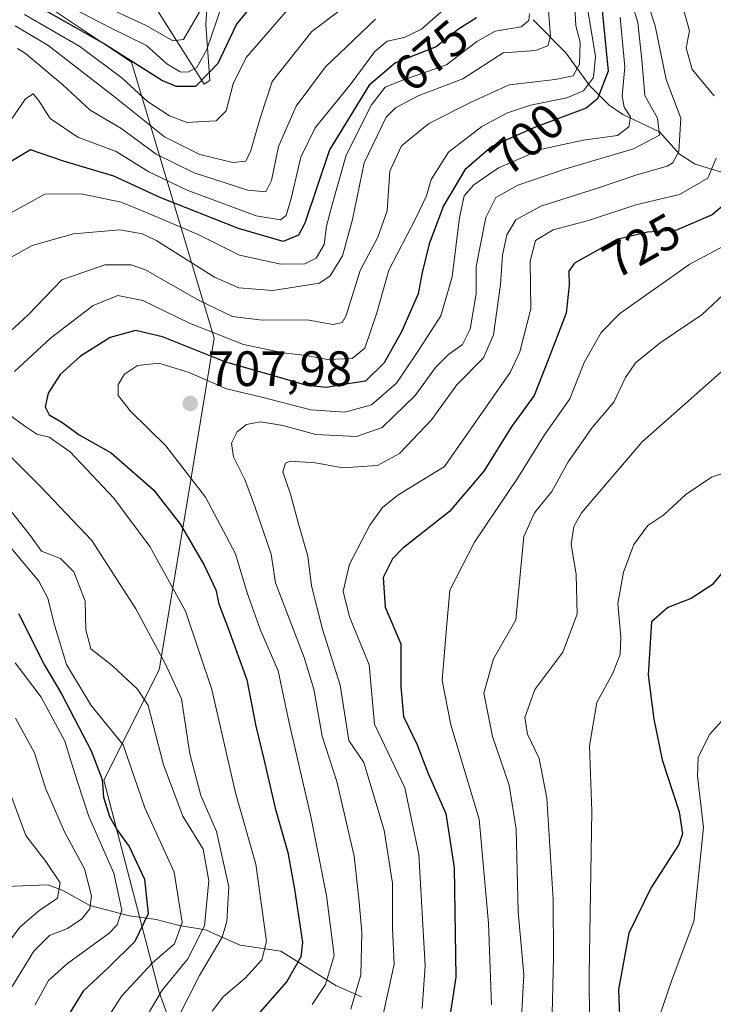
# Model space of a CAD drawing. Units: metres. Extents: x 626839 to 630266, y 4787453 to 4789830.
# Drawn here: x 628696 to 628836, y 4788544 to 4788742 of the extents above; entities that cross this region are included whole.
import ezdxf
from ezdxf.enums import TextEntityAlignment as Align

# ---------------------------------------------------------------- set-up
doc = ezdxf.new("R2010")
doc.units = ezdxf.units.M
doc.header["$MEASUREMENT"] = 0
for name, color, linetype, lineweight in [('Arbolado forestal CxS', 92, 'Continuous', 0), ('Corriente natural lineal', 142, 'Continuous', 13), ('Curva de nivel maestra', 30, 'Continuous', 30), ('Curva de nivel normal', 30, 'Continuous', 0), ('Espacio natural protegido', 121, 'Continuous', 13), ('Espacio natural protegido CxS', 121, 'Continuous', 0), ('Pastizal CxS', 92, 'Continuous', 0), ('Punto de cota en terreno', 7, 'Continuous', 0), ('Rótulo de curva de nivel directora', 7, 'Continuous', 0), ('Rótulo de punto de cota en terreno', 7, 'Continuous', 0)]:
    doc.layers.add(name, color=color, linetype=linetype, lineweight=lineweight)
doc.styles.add('Style-Arial', font='txt')

# ---------------------------------------------------------------- blocks, each defined once
blk = doc.blocks.new('*U14')
at = {"layer": 'Pastizal CxS', "color": 92, "linetype": 'Continuous', "lineweight": 0}
blk.add_polyline3d([(628701.8171, 4788744.9569, 649.9549), (628718.5533, 4788733.7995, 649.5175), (628735.2903, 4788678.0115, 693.258), (628729.7117, 4788644.5383, 702.4732), (628724.1331, 4788611.0663, 687.9786), (628712.9755, 4788588.7505, 674.808), (628724.1333, 4788545.9803, 682.3221), (628746.4487, 4788484.6143, 717.979)], dxfattribs=at)
blk = doc.blocks.new('5PATER')
at = {"layer": 'Punto de cota en terreno', "linetype": 'Continuous', "lineweight": 0}
h = blk.add_hatch(color=51, dxfattribs=at)
edge = h.paths.add_edge_path()
edge.add_ellipse((0, 0), major_axis=(-0.11, -0.111), ratio=0.999422, start_angle=0, end_angle=360)

msp = doc.modelspace()

# ---------------------------------------------------------------- linework, layer by layer
at = {"layer": 'Arbolado forestal CxS', "color": 92, "linetype": 'Continuous', "lineweight": 0}
for points in [[(628746.4487, 4788484.6143, 717.979), (628724.1333, 4788545.9803, 682.3221), (628712.9755, 4788588.7505, 674.808), (628724.1331, 4788611.0663, 687.9786), (628729.7117, 4788644.5383, 702.4732), (628735.2903, 4788678.0115, 693.258), (628718.5533, 4788733.7995, 649.5175), (628701.8171, 4788744.9569, 649.9549)], [(628701.8171, 4788744.9569, 649.9549), (628718.5533, 4788733.7995, 649.5175), (628735.2903, 4788678.0115, 693.258), (628729.7117, 4788644.5383, 702.4732), (628724.1331, 4788611.0663, 687.9786), (628712.9755, 4788588.7505, 674.808), (628724.1333, 4788545.9803, 682.3221), (628746.4487, 4788484.6143, 717.979)]]:
    msp.add_polyline3d(points, dxfattribs=at)
at = {"layer": 'Corriente natural lineal', "color": 142, "linetype": 'Continuous', "lineweight": 13}
for points in [[(628839.0653, 4788711.1858, 720.6452), (628832.4129, 4788713.1958, 715.9483), (628829.2128, 4788715.2123, 713.7151), (628825.2142, 4788719.7024, 710.8078), (628817.7668, 4788723.2366, 700.0004), (628815.052, 4788725.1194, 697.1911), (628811.1423, 4788729.0259, 691.8085), (628806.2511, 4788735.633, 687.3443), (628799.6921, 4788742.3518, 679.7451)], [(628765.004, 4788545.0092, 709.3645), (628759.8065, 4788547.2864, 704.906), (628748.6941, 4788554.2624, 696.7377), (628740.5368, 4788555.4941, 691.1252), (628733.493, 4788558.5839, 683.414), (628728.1736, 4788559.4252, 678.9629), (628723.526, 4788560.6694, 675.7923), (628718.153, 4788561.3881, 670.4296), (628710.1813, 4788563.4907, 663.8832), (628704.8123, 4788566.45, 660.7132), (628701.7175, 4788567.6261, 658.6707), (628693.1211, 4788567.3208, 652.3346)]]:
    msp.add_polyline3d(points, dxfattribs=at)
at = {"layer": 'Curva de nivel maestra', "color": 30, "linetype": 'Continuous', "lineweight": 30, "flags": 128}
for points, elevation in [([(628699.07, 4788745.4301), (628713.11, 4788737.4501), (628724.8, 4788730.0401), (628727.5, 4788728.9101), (628731.54, 4788728.9201), (628736.06, 4788733.5401), (628739.76, 4788741.4101), (628744.87, 4788747.6601)], 650), ([(628813.52, 4788744.8601), (628814.83, 4788731.9301), (628812.68, 4788726.3901), (628810.39, 4788724.5101), (628799.97, 4788720.6101), (628791.32, 4788716.7301), (628785.88, 4788712.0001), (628781.58, 4788704.7401), (628778.66, 4788697.0901), (628777.3, 4788691.3201), (628776.44, 4788686.9901), (628773.1, 4788679.3201), (628769.59, 4788673.0801), (628765.79, 4788669.3901), (628761.81, 4788668.7501), (628758.01, 4788668.1001), (628753.99, 4788668.4601), (628746.38, 4788670.6701), (628737.6, 4788673.2101), (628724.84, 4788678.3001), (628719.38, 4788679.6201), (628714.27, 4788678.2001), (628708.3, 4788674.4301), (628704.19, 4788670.6801), (628701.72, 4788666.9601), (628701.16, 4788664.1801), (628701.95, 4788662.5501), (628704.5, 4788661.1101), (628708.03, 4788658.5201), (628714.46, 4788654.9101), (628723.03, 4788647.3801), (628728.44, 4788640.4401), (628733.23, 4788632.2101), (628735.57, 4788627.2501), (628736.22, 4788624.4101), (628738.13, 4788619.2701), (628741.89, 4788609.0601), (628743.66, 4788599.6601), (628745.27, 4788593.0001), (628747.6, 4788583.1301), (628750.15, 4788574.1801), (628751.5, 4788566.7501), (628753.11, 4788555.9901), (628752.77, 4788553.1101), (628749.96, 4788548.1101), (628742.57, 4788539.7801)], 700), ([(628788.22, 4788742.7501), (628784.58, 4788740.4201), (628780.07, 4788736.8801), (628771.9, 4788733.6501), (628766.56, 4788729.1301), (628758.58, 4788716.1001), (628753.56, 4788701.2501), (628752.26, 4788698.8101), (628749.18, 4788697.5901), (628740.2, 4788700.1801), (628724.47, 4788706.4101), (628715.02, 4788710.7601), (628704.86, 4788713.7701), (628698.15, 4788716.0701), (628694.15, 4788713.6301)], 675), ([(628842.74, 4788708.8201), (628835.84, 4788702.9601), (628828.62, 4788699.8601), (628822.79, 4788699.4301), (628816.61, 4788697.9801), (628808.02, 4788693.1601), (628806.89, 4788691.5701), (628806.94, 4788688.7701), (628806.34, 4788683.0901), (628802.26, 4788672.4301), (628799.91, 4788666.4301), (628795.23, 4788660.1001), (628789.71, 4788651.1701), (628782.81, 4788643.0601), (628773.32, 4788635.5501), (628771.3, 4788633.4701), (628769.39, 4788629.7301), (628769.8, 4788623.7401), (628772.94, 4788616.3001), (628772.94, 4788607.6201), (628773.52, 4788601.6601), (628776.27, 4788595.9001), (628778.49, 4788590.1201), (628782.06, 4788582.0401), (628783.71, 4788571.0601), (628784.08, 4788548.9901), (628782.34, 4788537.5801)], 725), ([(628841.97, 4788635.6601), (628835.81, 4788628.2101), (628831.56, 4788625.4801), (628826.86, 4788623.6801), (628823.59, 4788620.7701), (628822.9, 4788610.0401), (628824.08, 4788601.1201), (628825.71, 4788592.8601), (628829.19, 4788582.3901), (628829.87, 4788577.9201), (628829.13, 4788575.8001), (628823.51, 4788567.1101), (628819, 4788557.8701), (628816.9, 4788546.4801), (628817.15, 4788539.4201)], 750), ([(628695.77, 4788622.4401), (628701.03, 4788612.0401), (628704.44, 4788606.1901), (628710.41, 4788594.7101), (628712.66, 4788588.9101), (628712.94, 4788585.3801), (628714.13, 4788581.4201), (628715.71, 4788578.5901), (628718.1, 4788575.4201), (628721.2, 4788568.8101), (628721.91, 4788561.8101), (628719.26, 4788556.2301), (628713.95, 4788550.9701), (628708.79, 4788546.2001), (628704.24, 4788538.7401)], 675)]:
    msp.add_lwpolyline(points, dxfattribs=dict(at, elevation=elevation))
at = {"layer": 'Curva de nivel normal', "color": 30, "linetype": 'Continuous', "lineweight": 0, "flags": 128}
for points, elevation in [([(628838.99, 4788838.06), (628834.33, 4788829.49), (628830.45, 4788823.68), (628829.51, 4788820.11), (628829.14, 4788816.36), (628825.78, 4788813.3), (628820.42, 4788810.87), (628816.6, 4788807.75), (628812.06, 4788800.67), (628809.63, 4788792.96), (628809, 4788786.94), (628809.44, 4788779.71), (628810.85, 4788776.79), (628814.93, 4788774.16), (628818.49, 4788771.52), (628820.88, 4788767.66), (628829.35, 4788746.92), (628831.24, 4788740.1), (628830.61, 4788736.7), (628831.81, 4788732.32), (628836.21, 4788726.98)], 720), ([(628693.78, 4788694.13), (628698.52, 4788696.72), (628706.83, 4788699.13), (628716.23, 4788699.93), (628720.82, 4788699.12), (628723.71, 4788697.69), (628735.35, 4788690.38), (628740.24, 4788688.18), (628747.14, 4788687.66), (628756.53, 4788689.14), (628758.66, 4788690.65), (628761.18, 4788694.66), (628763.23, 4788701.97), (628765.56, 4788713.44), (628770.02, 4788722.68), (628771.9, 4788724.55), (628776.48, 4788726.96), (628785.48, 4788730.39), (628793.64, 4788735.64), (628800.14, 4788736.12), (628802.66, 4788737.08), (628803.19, 4788739), (628802.38, 4788749.29)], 685), ([(628767.8, 4788749.63), (628755, 4788740), (628746.98, 4788729.88), (628744.56, 4788722.48), (628742.69, 4788715.91), (628741.63, 4788713.76), (628739.06, 4788713.48), (628732.4, 4788715.16), (628725.2, 4788718.73), (628714.82, 4788727.06), (628701.65, 4788737.2), (628695.08, 4788741.14)], 660), ([(628736.11, 4788750.6), (628729.06, 4788738.37), (628726.92, 4788738.05), (628721.55, 4788741.18), (628711.62, 4788745.74)], 640), ([(628736.87, 4788745.42), (628733.78, 4788736.36), (628731.76, 4788732.67), (628729.96, 4788731.76), (628728.38, 4788731.79), (628725.68, 4788733.44), (628721.6, 4788737.16), (628714.31, 4788740.73), (628700.29, 4788748.05)], 645), ([(628762.87, 4788542.57), (628764.9, 4788549.45), (628765.06, 4788558.11), (628764.46, 4788564.86), (628763.52, 4788573.41), (628760.01, 4788588.51), (628757.04, 4788597.7), (628755.39, 4788607.14), (628753.44, 4788613.53), (628747.64, 4788628.6), (628746.76, 4788634.4), (628743.48, 4788644.02), (628741.43, 4788649.51), (628739.16, 4788654.11), (628738.78, 4788656.85), (628739.91, 4788659.11), (628741.77, 4788660.61), (628744.64, 4788661.13), (628749.13, 4788660.42), (628755.8, 4788658.59), (628763.99, 4788658.18), (628769.2, 4788659.97), (628775.84, 4788666.43), (628779.97, 4788672.09), (628782.56, 4788674.75), (628785.4, 4788676.73), (628786.97, 4788679.89), (628788.2, 4788686.98), (628788.19, 4788692.48), (628789.01, 4788696.63), (628790.1, 4788702.4), (628792.11, 4788706.45), (628796.56, 4788708.96), (628806.31, 4788712.23), (628819.92, 4788716.29), (628825.22, 4788719.01), (628824.82, 4788722.46), (628822.23, 4788727.05), (628821.72, 4788733.56), (628820.82, 4788741.78), (628818.73, 4788748.62)], 710), ([(628769.46, 4788541.78), (628771.61, 4788551.65), (628771.27, 4788558.91), (628771.26, 4788567.98), (628769.58, 4788578.7), (628765.49, 4788592.36), (628762.43, 4788596.77), (628760.72, 4788607.94), (628757.13, 4788619.3), (628754.9, 4788628.06), (628754.21, 4788634.01), (628752.31, 4788640.58), (628750.66, 4788646.56), (628749.14, 4788651.08), (628749.66, 4788652.78), (628750.64, 4788653.18), (628755.75, 4788652.84), (628761.22, 4788651.84), (628768.23, 4788652.32), (628772.72, 4788654.76), (628779.15, 4788661.56), (628784.3, 4788668.59), (628789.67, 4788674.09), (628791.7, 4788678.7), (628793.1, 4788688.85), (628793.49, 4788694.78), (628794.37, 4788698.94), (628796.16, 4788701.95), (628801.22, 4788704.67), (628812.47, 4788708.25), (628820.4, 4788710.96), (628826.74, 4788712.76), (628827.91, 4788713.42), (628829.09, 4788715.74), (628829.52, 4788722.47), (628826.53, 4788730.29), (628824.34, 4788741.14), (628821.77, 4788748.98)], 715), ([(628694.94, 4788671.29), (628702.2, 4788678.04), (628710.82, 4788684.65), (628715.82, 4788686.64), (628720.86, 4788685.63), (628730.29, 4788681.1), (628741.2, 4788676.79), (628749.19, 4788675.05), (628753.82, 4788674.55), (628758.14, 4788673.73), (628763.1, 4788673.95), (628765.72, 4788676.05), (628768.11, 4788683.17), (628770.55, 4788691.74), (628775.99, 4788702.25), (628778.11, 4788706.76), (628779.06, 4788710.09), (628782.6, 4788715.58), (628789.3, 4788720.8), (628794.48, 4788723.52), (628799.16, 4788725.1), (628806.46, 4788726.55), (628809.84, 4788727.98), (628811.84, 4788730.69), (628812.24, 4788734.94), (628810.6, 4788745.11)], 695), ([(628689.7, 4788675.43), (628697.71, 4788682.76), (628704.47, 4788689.84), (628713.21, 4788692.84), (628718.47, 4788692.84), (628721.42, 4788691.87), (628732.08, 4788685.74), (628738.95, 4788682.44), (628744.93, 4788681.7), (628754.02, 4788681.76), (628759.22, 4788680.8), (628761.08, 4788681.17), (628761.9, 4788682.6), (628764.78, 4788691.73), (628768.32, 4788698.43), (628770.21, 4788703.76), (628770.77, 4788711.75), (628773.06, 4788716.87), (628778.6, 4788721.39), (628787.14, 4788725.69), (628794.81, 4788729.18), (628804.14, 4788730.28), (628807.74, 4788731.01), (628809.05, 4788733.35), (628809.15, 4788737.82), (628808.32, 4788741.1), (628808.07, 4788744.98)], 690), ([(628781.65, 4788744.42), (628777.16, 4788740.46), (628773.65, 4788738.74), (628770.2, 4788738.01), (628767.7, 4788735.9), (628762.95, 4788729.48), (628755.66, 4788720.51), (628752.75, 4788714.57), (628750.83, 4788706.24), (628749.79, 4788702.78), (628748.67, 4788701.91), (628743.77, 4788702.77), (628729.81, 4788707.96), (628722.06, 4788711.63), (628715.48, 4788715.73), (628707.76, 4788718.6), (628702.16, 4788722.42), (628699.82, 4788726.08), (628698.69, 4788727.41), (628697.14, 4788726.4), (628693.59, 4788721.21)], 670), ([(628694.22, 4788703.32), (628701.07, 4788707.12), (628708.38, 4788707.2), (628716.49, 4788705.47), (628721.74, 4788703.38), (628732.15, 4788698.91), (628740.38, 4788694.83), (628748.75, 4788692.97), (628753.58, 4788693.04), (628755.84, 4788694.18), (628757.47, 4788696.94), (628757.98, 4788700.63), (628759.17, 4788705.24), (628761.89, 4788714.97), (628767.03, 4788725.18), (628769.81, 4788728.73), (628773.35, 4788730.13), (628782.16, 4788733.25), (628788.3, 4788737.98), (628791.99, 4788740.01), (628797.25, 4788740.91), (628798.84, 4788742.16), (628798.97, 4788743.51)], 680), ([(628696.97, 4788743.38), (628708.12, 4788736.94), (628716.66, 4788730.52), (628721.83, 4788725.82), (628726.23, 4788722.95), (628729.79, 4788721.6), (628732.95, 4788721.77), (628735.68, 4788721.92), (628737.69, 4788723.98), (628739.08, 4788729.39), (628741.73, 4788734.7), (628750.11, 4788744.41)], 655), ([(628767.81, 4788742.46), (628763.48, 4788738.28), (628757.73, 4788732.84), (628751.82, 4788724.88), (628748.24, 4788716.75), (628746.82, 4788709.88), (628745.7, 4788707.62), (628742.03, 4788707.93), (628731.21, 4788711.43), (628723.56, 4788715.18), (628716.43, 4788720.46), (628710.19, 4788724.05), (628704.69, 4788729.23), (628697.14, 4788735.52), (628695.56, 4788736.51)], 665), ([(628755.03, 4788543.47), (628757.74, 4788547.53), (628759.47, 4788553.41), (628757.96, 4788565.49), (628754.78, 4788581.42), (628750.4, 4788600.35), (628748.16, 4788610.85), (628744.6, 4788619.08), (628741.94, 4788626.62), (628739.56, 4788634.47), (628733.54, 4788645.96), (628725.5, 4788656.27), (628718.34, 4788663.33), (628715.85, 4788666.47), (628715.9, 4788668.71), (628717.13, 4788670.76), (628719.8, 4788672.54), (628724.1, 4788673), (628730.22, 4788671.13), (628737.73, 4788667.79), (628744.87, 4788666.11), (628754.81, 4788663.56), (628761.68, 4788663.09), (628767.03, 4788664.58), (628772.06, 4788668.96), (628776.28, 4788675.12), (628781.06, 4788682.52), (628783.31, 4788690.45), (628784.79, 4788702.43), (628785.78, 4788706.76), (628787.73, 4788709.01), (628792.71, 4788712.42), (628801.44, 4788716.21), (628809.79, 4788718.02), (628816.68, 4788718.98), (628819.01, 4788720.74), (628819.34, 4788722.73), (628818.09, 4788724.68), (628817.66, 4788726.94), (628818.2, 4788732.81), (628817.28, 4788742.89)], 705), ([(628836.64, 4788714.38), (628834.93, 4788710.33), (628829.26, 4788707.03), (628820.4, 4788704.98), (628810.83, 4788701.79), (628803.75, 4788699.89), (628800.15, 4788697.73), (628799.06, 4788693.62), (628799.22, 4788683.98), (628797.02, 4788675.25), (628795.05, 4788671.12), (628781.81, 4788652.12), (628772.37, 4788646.34), (628769.23, 4788643.82), (628766.71, 4788640.26), (628762.6, 4788632.42), (628761.3, 4788626.93), (628762.57, 4788621.76), (628766.56, 4788612.08), (628767.62, 4788600.06), (628773.78, 4788587.22), (628776.6, 4788573.8), (628777.87, 4788551.31), (628777.3, 4788542.7)], 720), ([(628791.24, 4788543.44), (628790.67, 4788559.9), (628788.75, 4788580.94), (628783.04, 4788599.99), (628781.3, 4788608.93), (628782.11, 4788618.74), (628782.88, 4788627.18), (628787.82, 4788636.85), (628796.6, 4788649.83), (628801.98, 4788658.52), (628807.06, 4788665.81), (628810.01, 4788673.13), (628813.41, 4788679.18), (628817.15, 4788683.04), (628831.31, 4788692.96), (628842.17, 4788698.76)], 730), ([(628840.27, 4788688.85), (628833.79, 4788682.82), (628825.34, 4788677.09), (628820.35, 4788673.09), (628818.36, 4788670.09), (628816, 4788665.09), (628811.64, 4788660.09), (628806.74, 4788653.1), (628803.47, 4788647.1), (628799.92, 4788642.77), (628797.8, 4788637.96), (628796.18, 4788621.14), (628791.7, 4788613.31), (628789.69, 4788606.34), (628791.44, 4788597.58), (628794.84, 4788587.76), (628796.28, 4788578.89), (628796.68, 4788562.22), (628797.8, 4788549.45), (628797.23, 4788539.59)], 735), ([(628839.2, 4788672.62), (628821.67, 4788657.1), (628809.43, 4788642.77), (628807.89, 4788640.02), (628807.36, 4788636.44), (628808.35, 4788630.32), (628808.56, 4788622.3), (628805.66, 4788614.65), (628800.02, 4788607.1), (628798.03, 4788601.44), (628798.56, 4788598.1), (628800.91, 4788593.19), (628802.44, 4788585.16), (628803.73, 4788564.7), (628803.8, 4788552.96), (628803.47, 4788538.73)], 740), ([(628734.86, 4788542.11), (628737.17, 4788545.11), (628741.55, 4788548.78), (628744.87, 4788552.52), (628745.82, 4788556.22), (628743.7, 4788571.85), (628739.54, 4788586.22), (628734.77, 4788607.08), (628729.47, 4788622.93), (628722.24, 4788635.94), (628715, 4788645.76), (628706.16, 4788655.1), (628701.92, 4788658.05), (628699.46, 4788658.66), (628697, 4788660.27), (628693.7, 4788662.72)], 695), ([(628728.08, 4788541.02), (628732.31, 4788549.34), (628736.88, 4788557.11), (628737.84, 4788560.23), (628738.22, 4788567.25), (628735.76, 4788578.42), (628732.56, 4788585.66), (628730.33, 4788594.09), (628728.69, 4788605.18), (628725.46, 4788612.21), (628719.45, 4788623.4), (628710.56, 4788637.18), (628700.16, 4788648.1), (628692.49, 4788655.73)], 690), ([(628843.63, 4788652.6), (628835.72, 4788649.94), (628830.49, 4788646.5), (628826.06, 4788642.36), (628822.83, 4788640.24), (628819.98, 4788636.39), (628817.9, 4788630.78), (628816.76, 4788624.44), (628817.4, 4788617.71), (628817.27, 4788614.19), (628815.76, 4788610.38), (628812.52, 4788604.44), (628811.07, 4788595.7), (628811.51, 4788582.49), (628811, 4788549.55), (628811.09, 4788539.78)], 745), ([(628718.97, 4788536.64), (628724.77, 4788546.41), (628729.96, 4788552.73), (628733.33, 4788559.35), (628734.19, 4788568.44), (628733.05, 4788574.84), (628728.95, 4788581.54), (628725.02, 4788591.88), (628721.96, 4788603.88), (628719.8, 4788607.15), (628714.74, 4788611.84), (628710.37, 4788615.31), (628709.38, 4788619.16), (628709.23, 4788624.96), (628706.92, 4788630.88), (628704.23, 4788633.52), (628700.38, 4788635), (628698.16, 4788638.11), (628690.77, 4788647.38)], 685), ([(628712.32, 4788538.58), (628716.64, 4788545.25), (628722.82, 4788551.93), (628727.28, 4788555.71), (628728.81, 4788560.03), (628727.18, 4788570.19), (628721.29, 4788583.22), (628716.89, 4788595.93), (628710.42, 4788603.89), (628705.42, 4788612.11), (628702.98, 4788620.35), (628701.65, 4788625.52), (628699.85, 4788628.95), (628690.75, 4788639.76)], 680), ([(628695.08, 4788612.45), (628700.32, 4788605.56), (628705.11, 4788596.68), (628706.38, 4788592.5), (628707.69, 4788588.44), (628709.98, 4788581.44), (628715.02, 4788569.97), (628716.6, 4788562.51), (628715.66, 4788559.55), (628714.05, 4788557.91), (628705.65, 4788551.73), (628701.82, 4788548.31), (628699.12, 4788543.41)], 670), ([(628695.14, 4788601.29), (628698.99, 4788594.28), (628701.22, 4788587.17), (628705.07, 4788578.36), (628709.05, 4788570.86), (628710.46, 4788565.42), (628710.14, 4788562.78), (628708.56, 4788560.75), (628705.65, 4788558.82), (628702.02, 4788557.41), (628698.85, 4788554.28), (628694.5, 4788547.11)], 665), ([(628824.37, 4788538.78), (628827.77, 4788548.6), (628832.16, 4788560.21), (628834.06, 4788579.25), (628832.9, 4788589.6), (628833.02, 4788593.44), (628835.38, 4788598.1), (628837.75, 4788600.77)], 755), ([(628694.06, 4788586.14), (628697.2, 4788577.64), (628701.3, 4788572.38), (628704.19, 4788568.08), (628703.6, 4788564.93), (628699.89, 4788562.42), (628696.01, 4788559.07), (628692.26, 4788554.05)], 660)]:
    msp.add_lwpolyline(points, dxfattribs=dict(at, elevation=elevation))
at = {"layer": 'Espacio natural protegido', "color": 121, "linetype": 'Continuous', "lineweight": 13, "flags": 128}
msp.add_lwpolyline([(628734.4577, 4788754.3412), (628733.5578, 4788741.4412), (628734.3578, 4788730.0412), (628733.2578, 4788729.3412), (628720.7577, 4788749.0414)], dxfattribs=at)
at = {"layer": 'Espacio natural protegido CxS', "color": 121, "linetype": 'Continuous', "lineweight": 0, "flags": 128}
msp.add_lwpolyline([(628734.4577, 4788754.3412), (628733.5578, 4788741.4412), (628734.3578, 4788730.0412), (628733.2578, 4788729.3412), (628720.7577, 4788749.0414)], dxfattribs=at)
at = {"layer": 'Pastizal CxS', "color": 92, "linetype": 'Continuous', "lineweight": 0}
msp.add_polyline3d([(628701.8171, 4788744.9569, 649.9549), (628718.5533, 4788733.7995, 649.5175), (628735.2903, 4788678.0115, 693.258), (628729.7117, 4788644.5383, 702.4732), (628724.1331, 4788611.0663, 687.9786), (628712.9755, 4788588.7505, 674.808), (628724.1333, 4788545.9803, 682.3221), (628746.4487, 4788484.6143, 717.979)], dxfattribs=at)

# ---------------------------------------------------------------- block references
msp.add_blockref('*U14', (0, 0), dxfattribs=at)
at = {"layer": 'Punto de cota en terreno', "color": 7, "linetype": 'Continuous', "lineweight": 0, "xscale": 10, "yscale": 10, "zscale": 10}
msp.add_blockref('5PATER', (628730.43, 4788664.86, 707.98), dxfattribs=at)

# ---------------------------------------------------------------- texts
at = {"layer": 'Rótulo de curva de nivel directora', "color": 7, "linetype": 'Continuous', "lineweight": 0, "style": 'Style-Arial'}
for s, rotation, p in [('675', 40.246002, (628779.0452, 4788735.0844)), ('700', 41.006353, (628798.4211, 4788718.2271)), ('725', 29.297414, (628821.5595, 4788696.7156))]:
    msp.add_text(s, height=7, rotation=rotation, dxfattribs=at).set_placement(p, align=Align.MIDDLE_CENTER)
at = {"layer": 'Rótulo de punto de cota en terreno', "color": 7, "linetype": 'Continuous', "lineweight": 0, "style": 'Style-Arial'}
msp.add_text('707,98', height=7, dxfattribs=at).set_placement((628733.9578, 4788668.3878))

doc.saveas('drawing.dxf')
